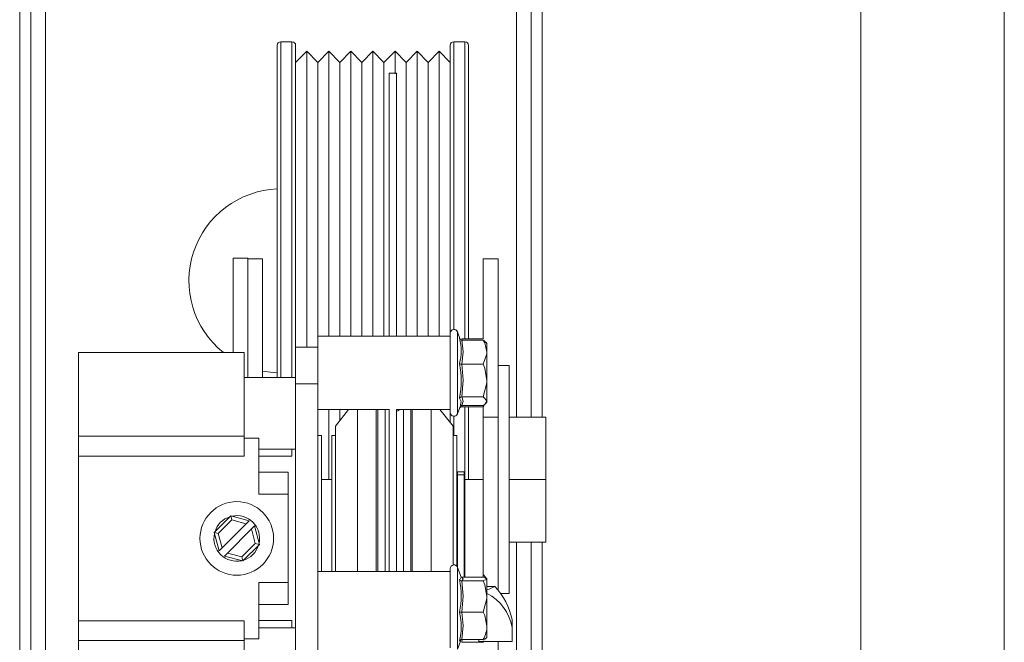
# Paper-space layout 'Sheet3' of a CAD drawing. Units: millimetres. Extents: x 0 to 420, y 0 to 297.
# Drawn here: x 375 to 420, y 228 to 256 of the extents above; entities that cross this region are included whole.
import ezdxf

# ---------------------------------------------------------------- set-up
doc = ezdxf.new("R2010")
doc.units = ezdxf.units.MM

psp = doc.layouts.new('Sheet3')

# ---------------------------------------------------------------- linework, layer by layer
at = {"color": 7, "linetype": 'Continuous', "lineweight": 18}
for p, q in [((420, 296.997), (420, 0.001)), ((413.5, 291.997), (413.5, 5.001)), ((375.402, 266.88), (375.402, 220.88)), ((375.902, 266.88), (375.902, 220.88)), ((376.568, 220.88), (376.568, 266.88)), ((398.568, 237.713), (398.568, 266.88)), ((399.068, 237.713), (399.068, 266.88)), ((387.735, 254.713), (387.235, 254.713)), ((395.568, 254.713), (395.068, 254.713)), ((387.068, 254.127), (387.068, 254.547)), ((387.902, 254.127), (387.902, 254.547)), ((388.402, 254.28), (387.902, 253.78)), ((388.902, 253.78), (388.402, 254.28)), ((388.402, 253.866), (388.402, 254.28)), ((389.402, 254.28), (388.902, 253.78)), ((389.902, 253.78), (389.402, 254.28)), ((389.402, 253.866), (389.402, 254.28)), ((390.402, 254.28), (389.902, 253.78)), ((390.902, 253.78), (390.402, 254.28)), ((390.402, 253.866), (390.402, 254.28)), ((391.402, 254.28), (390.902, 253.78)), ((391.902, 253.78), (391.402, 254.28)), ((391.402, 253.866), (391.402, 254.28)), ((392.402, 254.28), (391.902, 253.78)), ((392.902, 253.78), (392.402, 254.28)), ((392.402, 253.866), (392.402, 254.28)), ((393.402, 254.28), (392.902, 253.78)), ((393.902, 253.78), (393.402, 254.28)), ((393.402, 253.866), (393.402, 254.28)), ((394.402, 254.28), (393.902, 253.78)), ((394.902, 253.78), (394.402, 254.28)), ((394.402, 253.866), (394.402, 254.28)), ((394.902, 254.127), (394.902, 254.547)), ((395.735, 254.127), (395.735, 254.547)), ((387.068, 239.497), (387.068, 254.127)), ((387.902, 240.88), (387.902, 254.127)), ((388.402, 240.88), (388.402, 253.866)), ((388.902, 253.377), (388.902, 253.78)), ((389.402, 241.38), (389.402, 253.866)), ((389.902, 253.377), (389.902, 253.78)), ((390.402, 241.38), (390.402, 253.866)), ((390.902, 253.377), (390.902, 253.78)), ((391.402, 241.38), (391.402, 253.866)), ((391.902, 253.377), (391.902, 253.78)), ((392.402, 253.254), (392.402, 253.866)), ((392.902, 253.377), (392.902, 253.78)), ((393.402, 241.38), (393.402, 253.866)), ((393.902, 253.377), (393.902, 253.78)), ((394.402, 241.38), (394.402, 253.866)), ((394.902, 241.508), (394.902, 254.127)), ((395.735, 241.253), (395.735, 254.127)), ((388.902, 241.38), (388.902, 253.377)), ((389.902, 241.38), (389.902, 253.377)), ((390.902, 241.38), (390.902, 253.377)), ((391.902, 241.38), (391.902, 253.377)), ((392.902, 241.38), (392.902, 253.377)), ((393.902, 241.38), (393.902, 253.377)), ((392.394, 253.295), (392.135, 253.295)), ((392.135, 253.295), (392.135, 241.38)), ((392.468, 253.295), (392.41, 253.295)), ((392.468, 253.295), (392.468, 241.38)), ((385.735, 244.91), (385.068, 244.91)), ((385.068, 240.63), (385.068, 244.91)), ((385.735, 239.497), (385.735, 244.91)), ((386.402, 244.88), (385.735, 244.88)), ((386.402, 239.497), (386.402, 244.88)), ((397.068, 244.88), (396.402, 244.88)), ((396.402, 244.88), (396.402, 241.253)), ((397.068, 237.708), (397.068, 244.88)), ((394.902, 241.38), (388.902, 241.38)), ((388.902, 240.88), (388.902, 241.38)), ((394.902, 241.508), (394.902, 237.918)), ((395.36, 241.223), (395.235, 241.567)), ((387.902, 240.88), (388.902, 240.88)), ((387.902, 239.497), (387.902, 240.88)), ((388.902, 240.88), (388.902, 239.213)), ((395.424, 241.253), (396.402, 241.253)), ((395.424, 241.2), (396.402, 241.2)), ((396.568, 241.047), (396.531, 241.093)), ((396.568, 241.047), (396.568, 240.654)), ((385.568, 240.63), (378.068, 240.63)), ((378.068, 240.63), (378.068, 236.838)), ((385.568, 240.63), (385.568, 236.838)), ((396.568, 239.366), (396.568, 240.654)), ((395.424, 240.109), (396.402, 240.109)), ((397.568, 240.047), (397.068, 240.047)), ((397.568, 240.047), (397.568, 229.713)), ((387.902, 239.497), (385.568, 239.497)), ((387.902, 239.497), (387.902, 237.88)), ((388.902, 239.213), (387.902, 239.213)), ((388.902, 219.547), (388.902, 239.213)), ((396.568, 238.425), (396.568, 239.366)), ((395.424, 238.622), (396.402, 238.622)), ((395.235, 237.86), (395.38, 238.258)), ((395.424, 238.227), (396.402, 238.227)), ((395.424, 238.174), (396.402, 238.174)), ((395.735, 234.88), (395.735, 238.174)), ((396.402, 238.174), (396.442, 238.255)), ((396.402, 238.174), (396.402, 237.708)), ((396.531, 238.333), (396.568, 238.38)), ((396.568, 238.38), (396.568, 238.425)), ((387.902, 237.88), (387.902, 236.263)), ((388.902, 238.047), (392.135, 238.047)), ((389.402, 234.88), (389.402, 238.047)), ((390.302, 238.047), (389.702, 237.297)), ((389.902, 237.547), (389.902, 238.047)), ((390.702, 238.047), (390.702, 232.213)), ((391.552, 238.047), (391.552, 232.213)), ((391.618, 238.047), (391.618, 232.213)), ((391.952, 238.047), (391.952, 232.213)), ((392.135, 238.035), (392.118, 238.047)), ((392.135, 238.071), (392.135, 230.713)), ((392.468, 238.047), (394.902, 238.047)), ((392.468, 238.047), (392.468, 230.713)), ((392.785, 238.047), (392.785, 232.213)), ((393.118, 238.047), (393.118, 232.213)), ((393.185, 238.047), (393.185, 232.213)), ((394.035, 238.047), (394.035, 232.213)), ((395.035, 237.297), (394.435, 238.047)), ((394.902, 237.463), (394.902, 237.918)), ((399.235, 237.713), (397.568, 237.713)), ((399.235, 237.713), (399.235, 234.88)), ((389.702, 237.297), (389.702, 232.213)), ((395.035, 237.297), (395.035, 232.213)), ((396.402, 237.708), (397.068, 237.708)), ((396.402, 237.708), (396.402, 234.88)), ((397.068, 229.861), (397.068, 237.708)), ((378.068, 236.838), (385.568, 236.838)), ((378.068, 235.942), (378.068, 236.838)), ((385.568, 236.838), (385.568, 235.942)), ((389.068, 236.88), (388.902, 236.88)), ((389.068, 236.88), (389.068, 232.213)), ((389.702, 236.88), (389.535, 236.88)), ((389.535, 236.88), (389.535, 232.213)), ((395.202, 236.88), (395.035, 236.88)), ((395.202, 236.88), (395.202, 232.213)), ((385.568, 236.761), (386.235, 236.761)), ((386.235, 236.761), (386.235, 234.213)), ((385.568, 235.942), (378.068, 235.942)), ((378.068, 235.942), (378.068, 228.484)), ((386.235, 236.263), (387.902, 236.263)), ((387.735, 235.933), (386.235, 235.933)), ((387.735, 235.933), (387.735, 236.263)), ((387.902, 228.163), (387.902, 236.263)), ((387.568, 235.213), (386.235, 235.213)), ((387.568, 235.213), (387.568, 234.213)), ((395.535, 235.235), (395.235, 235.235)), ((395.235, 235.235), (395.235, 235.095)), ((395.535, 235.095), (395.235, 235.095)), ((395.235, 235.095), (395.235, 230.9)), ((395.535, 235.235), (395.535, 235.095)), ((395.535, 235.095), (395.535, 230.458)), ((389.535, 234.88), (389.068, 234.88)), ((395.235, 234.88), (395.202, 234.88)), ((396.402, 234.88), (395.568, 234.88)), ((395.568, 234.88), (395.568, 232.213)), ((396.402, 234.88), (396.402, 232.213)), ((399.235, 234.88), (397.568, 234.88)), ((399.235, 234.88), (399.235, 232.047)), ((387.568, 234.213), (386.235, 234.213)), ((387.568, 234.213), (387.568, 230.213)), ((395.568, 234.213), (395.535, 234.213)), ((384.213, 232.487), (384.961, 233.236)), ((385.011, 233.05), (384.399, 232.437)), ((384.573, 231.787), (385.662, 232.875)), ((385.011, 233.05), (384.961, 233.236)), ((384.961, 233.236), (385.798, 233.011)), ((385.662, 232.875), (385.011, 233.05)), ((385.798, 233.011), (385.662, 232.875)), ((384.399, 232.437), (384.213, 232.487)), ((384.437, 231.651), (384.213, 232.487)), ((384.399, 232.437), (384.573, 231.787)), ((385.897, 232.64), (384.809, 231.551)), ((385.897, 232.64), (386.033, 232.776)), ((386.072, 231.989), (385.897, 232.64)), ((386.033, 232.776), (386.258, 231.939)), ((385.459, 231.377), (386.072, 231.989)), ((386.258, 231.939), (385.509, 231.191)), ((386.258, 231.939), (386.072, 231.989)), ((389.068, 232.213), (389.068, 230.713)), ((389.535, 232.213), (389.535, 230.713)), ((389.702, 232.213), (389.702, 230.713)), ((390.702, 232.213), (390.702, 230.713)), ((391.552, 232.213), (391.552, 230.713)), ((391.618, 232.213), (391.618, 230.713)), ((391.952, 232.213), (391.952, 230.713)), ((392.785, 232.213), (392.785, 230.713)), ((393.118, 232.213), (393.118, 230.713)), ((393.185, 232.213), (393.185, 230.713)), ((394.035, 232.213), (394.035, 230.713)), ((395.035, 232.213), (395.035, 231.009)), ((395.202, 232.213), (395.202, 230.956)), ((395.568, 232.213), (395.568, 230.458)), ((396.402, 232.213), (396.402, 230.458)), ((399.235, 232.047), (397.568, 232.047)), ((398.568, 220.88), (398.568, 232.047)), ((399.068, 220.88), (399.068, 232.047)), ((384.573, 231.787), (384.437, 231.651)), ((384.673, 231.415), (384.809, 231.551)), ((384.809, 231.551), (385.459, 231.377)), ((385.509, 231.191), (384.673, 231.415)), ((385.509, 231.191), (385.459, 231.377)), ((394.902, 230.713), (388.902, 230.713)), ((394.902, 230.841), (394.902, 227.981)), ((395.397, 230.456), (395.235, 230.9)), ((396.568, 230.38), (396.402, 230.586)), ((387.568, 230.213), (386.235, 230.213)), ((386.235, 230.213), (386.235, 227.666)), ((387.568, 230.213), (387.568, 229.213)), ((395.394, 230.462), (395.424, 230.458)), ((395.424, 230.458), (396.402, 230.458)), ((395.424, 230.285), (396.402, 230.285)), ((396.568, 229.58), (396.568, 230.371)), ((396.924, 230.038), (396.568, 230.038)), ((397.171, 229.713), (397.568, 229.713)), ((396.568, 228.255), (396.568, 229.58)), ((387.568, 229.213), (386.235, 229.213)), ((395.424, 228.874), (396.402, 228.874)), ((378.068, 228.484), (385.568, 228.484)), ((378.068, 227.588), (378.068, 228.484)), ((385.568, 228.484), (385.568, 227.588)), ((386.235, 228.493), (387.735, 228.493)), ((387.735, 228.163), (387.735, 228.493)), ((397.702, 228.535), (397.702, 228.184)), ((387.902, 228.163), (386.235, 228.163)), ((387.902, 228.163), (387.902, 226.547)), ((394.902, 227.981), (394.902, 227.252)), ((396.568, 228.255), (396.568, 227.713)), ((397.702, 228.184), (397.702, 227.547)), ((385.568, 227.588), (378.068, 227.588)), ((378.068, 227.588), (378.068, 223.797)), ((386.235, 227.666), (385.568, 227.666)), ((385.568, 227.588), (385.568, 223.797)), ((395.235, 227.193), (395.394, 227.631)), ((395.424, 227.635), (396.402, 227.635)), ((395.424, 227.507), (396.402, 227.507)), ((396.202, 227.547), (396.202, 227.635)), ((396.202, 227.547), (397.702, 227.547)), ((396.402, 227.507), (396.437, 227.578)), ((396.402, 227.507), (396.434, 227.547)), ((397.068, 213.88), (397.068, 227.547))]:
    psp.add_line(p, q, dxfattribs=at)
at = {"color": 174, "linetype": 'Continuous', "lineweight": 18}
for p, q in [((397.902, 237.713), (397.902, 266.88)), ((387.235, 254.29), (387.235, 254.713)), ((387.735, 254.29), (387.735, 254.713)), ((395.068, 254.29), (395.068, 254.713)), ((395.568, 254.29), (395.568, 254.713)), ((387.235, 239.497), (387.235, 254.29)), ((387.735, 239.497), (387.735, 254.29)), ((395.068, 241.68), (395.068, 254.29)), ((395.568, 241.253), (395.568, 254.29)), ((395.235, 241.567), (395.235, 237.86)), ((395.424, 241.253), (395.442, 241.154)), ((395.442, 238.271), (395.424, 238.174)), ((395.568, 234.88), (395.568, 238.174)), ((395.068, 236.88), (395.068, 237.747)), ((397.902, 220.88), (397.902, 232.047)), ((395.235, 230.9), (395.235, 227.946)), ((395.235, 227.946), (395.235, 227.193)), ((395.447, 227.635), (395.424, 227.507))]:
    psp.add_line(p, q, dxfattribs=at)
at = {"color": 7, "linetype": 'Continuous', "lineweight": 18, "flags": 128}
for points in [[(395.424, 241.2), (395.495, 240.663), (395.424, 240.109)], [(396.568, 240.654), (396.47, 241.068), (396.402, 241.2)], [(396.51, 241.09), (396.429, 241.182), (396.402, 241.2)], [(396.402, 240.109), (396.565, 240.581), (396.568, 240.654)], [(395.424, 240.109), (395.495, 239.377), (395.424, 238.622)], [(396.568, 239.366), (396.47, 239.93), (396.402, 240.109)], [(386.402, 239.797), (386.882, 239.728), (387.068, 239.717)], [(396.402, 238.622), (396.565, 239.266), (396.568, 239.366)], [(395.424, 238.622), (395.495, 238.428), (395.424, 238.227)], [(396.568, 238.425), (396.566, 238.448), (396.429, 238.604), (396.402, 238.622)], [(395.366, 238.263), (395.396, 238.409), (395.32, 238.565)], [(396.402, 238.227), (396.473, 238.277), (396.568, 238.425)], [(392.618, 238.047), (392.528, 237.995), (392.468, 237.975)], [(396.494, 230.421), (396.47, 230.493), (396.402, 230.586)], [(395.32, 230.351), (395.353, 230.371), (395.394, 230.455)], [(395.424, 230.458), (395.495, 230.373), (395.424, 230.285)], [(395.424, 230.285), (395.495, 229.591), (395.424, 228.874)], [(396.568, 230.371), (396.47, 230.437), (396.402, 230.458)], [(396.402, 230.285), (396.565, 230.36), (396.568, 230.371)], [(396.568, 229.58), (396.47, 230.115), (396.402, 230.285)], [(396.402, 228.874), (396.565, 229.486), (396.568, 229.58)], [(395.424, 228.874), (395.495, 228.265), (395.424, 227.635)], [(396.402, 228.874), (396.473, 228.716), (396.568, 228.255)], [(396.568, 227.722), (396.47, 227.656), (396.402, 227.635)]]:
    psp.add_lwpolyline(points, dxfattribs=at)
at = {"color": 7, "linetype": 'Continuous', "lineweight": 18}
psp.add_circle((385.235, 232.213), 1.667, dxfattribs=at)
for centre, radius, start, end in [((387.235, 254.547), 0.167, 90, 180), ((387.735, 254.547), 0.167, 0, 90), ((395.068, 254.547), 0.167, 90, 180), ((395.568, 254.547), 0.167, 0, 90), ((387.235, 243.88), 4.167, 92.2924, 231.2606), ((395.074, 241.508), 0.172, 20, 180), ((393.259, 240.704), 2.14, 344.4343, 15.5657), ((395.431, 241.317), 0.118, 199.3908, 266.6499), ((391.456, 239.347), 3.942, 348.5524, 11.4476), ((395.409, 240.305), 0.197, 243.0223, 274.3069), ((395.42, 238.507), 0.115, 87.8637, 149.9806), ((395.433, 238.055), 0.119, 94.239, 161.6659), ((395.421, 238.138), 0.0888, 87.7604, 132.8505), ((395.074, 237.918), 0.172, 180, 340), ((385.235, 232.213), 1.033, 107.5107, 162.4893), ((385.235, 232.213), 1.033, 347.5107, 102.4893), ((385.235, 232.213), 1.033, 167.5107, 282.4893), ((385.235, 232.213), 1.033, 287.5107, 342.4893), ((395.074, 230.841), 0.172, 20, 180), ((391.847, 229.608), 3.552, 347.9282, 12.0718), ((395.423, 230.399), 0.114, 205.1943, 270.5796), ((395.632, 227.844), 2.098, 9.3194, 63.476), ((394.75, 227.96), 3.007, 11.0208, 43.7113), ((395.405, 228.491), 0.384, 87.1494, 102.8188), ((392.641, 228.213), 2.757, 346.3193, 13.6807), ((395.166, 228.3), 1.403, 331.7269, 358.1548), ((395.428, 227.519), 0.116, 92.1116, 159.0047)]:
    psp.add_arc(centre, radius, start, end, dxfattribs=at)
psp.add_ellipse((395.993, 231.23), major_axis=(1.708, 0), ratio=0.832044, start_param=5.055677, end_param=5.288267, dxfattribs=at)

doc.saveas('drawing.dxf')
